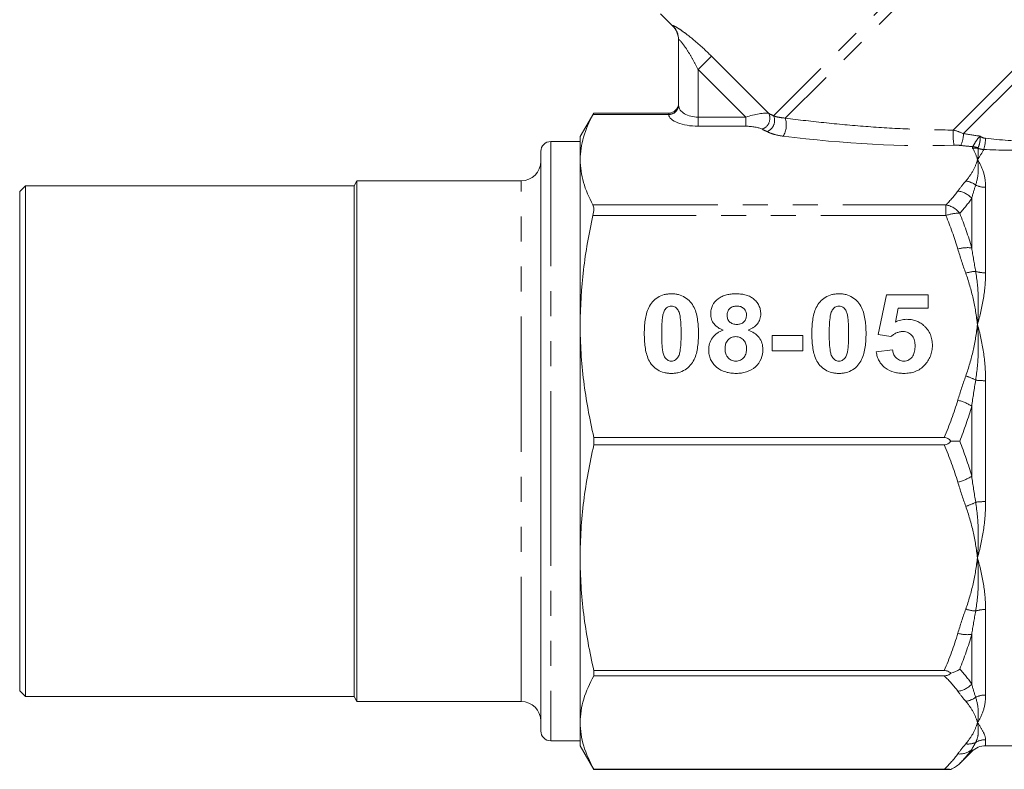
# Model space of a CAD drawing. Units: millimetres. Extents: x -30 to 608, y 18 to 327.
# Drawn here: x 471 to 521, y 220 to 259 of the extents above; entities that cross this region are included whole.
import ezdxf

# ---------------------------------------------------------------- set-up
doc = ezdxf.new("R2010")
doc.units = ezdxf.units.MM
doc.linetypes.add('PHANTOM', pattern=[12.7, 6.35, -1.27, 1.27, -1.27, 1.27, -1.27])

msp = doc.modelspace()

# ---------------------------------------------------------------- linework, layer by layer
at = {"color": 8, "linetype": 'PHANTOM', "lineweight": 0}
for p, q in [((521.119, 265.002), (509.728, 253.611)), ((521.378, 264.554), (510.325, 253.5)), ((504.602, 258.184), (504.601, 258.202)), ((522.936, 256.97), (518.857, 252.892)), ((505.895, 255.964), (506.576, 256.645)), ((506.576, 256.645), (509.483, 253.738)), ((523.206, 256.533), (519.38, 252.707)), ((508.311, 253.548), (505.895, 255.964)), ((505.895, 255.964), (505.895, 253.548)), ((504.396, 253.682), (500.546, 253.682)), ((504.395, 253.698), (504.395, 253.758)), ((505.895, 253.086), (505.895, 253.548)), ((505.895, 253.548), (508.311, 253.548)), ((508.311, 253.086), (508.311, 253.548)), ((508.311, 253.086), (505.895, 253.086)), ((498.395, 252.308), (498.395, 237.058)), ((496.895, 237.058), (496.895, 250.308)), ((520.509, 249.976), (520.509, 245.625)), ((519.802, 246.894), (519.802, 249.415)), ((500.543, 249.08), (518.486, 249.08)), ((518.486, 249.08), (518.486, 248.539)), ((518.486, 248.539), (500.543, 248.539)), ((520.509, 240.135), (520.509, 233.982)), ((519.802, 235.276), (519.802, 238.841)), ((496.895, 223.808), (496.895, 237.058)), ((498.395, 237.058), (498.395, 221.808)), ((520.509, 228.492), (520.509, 224.141)), ((519.802, 224.702), (519.802, 227.223)), ((520.509, 221.867), (520.509, 221.558)), ((519.802, 221.266), (519.802, 221.366))]:
    msp.add_line(p, q, dxfattribs=at)
at = {"color": 7, "linetype": 'Continuous', "lineweight": 15}
for p, q in [((503.984, 258.802), (504.602, 258.184)), ((504.895, 254.168), (504.895, 257.496)), ((500.588, 253.758), (499.895, 252.558)), ((500.588, 253.758), (504.395, 253.758)), ((499.895, 251.379), (499.895, 252.558)), ((499.895, 252.308), (498.395, 252.308)), ((497.895, 251.808), (497.895, 237.058)), ((499.895, 242.99), (499.895, 251.379)), ((471.695, 250.058), (471.395, 249.758)), ((488.395, 250.058), (471.695, 250.058)), ((471.695, 250.058), (471.695, 237.058)), ((488.539, 250.308), (488.395, 250.058)), ((488.395, 250.058), (488.395, 237.058)), ((496.895, 250.308), (488.539, 250.308)), ((488.539, 237.058), (488.539, 250.308)), ((471.395, 249.758), (471.395, 237.058)), ((515.051, 242.481), (515.467, 244.507)), ((515.467, 244.507), (517.596, 244.507)), ((517.596, 244.507), (517.596, 243.831)), ((516.065, 243.831), (515.919, 243.12)), ((517.596, 243.831), (516.065, 243.831)), ((499.895, 231.127), (499.895, 242.99)), ((509.648, 241.649), (509.648, 242.429)), ((509.648, 242.429), (511.207, 242.429)), ((511.207, 242.429), (511.207, 241.649)), ((515.694, 242.377), (515.051, 242.481)), ((511.207, 241.649), (509.648, 241.649)), ((514.947, 241.597), (515.778, 241.701)), ((471.395, 237.058), (471.395, 224.358)), ((471.695, 237.058), (471.695, 224.058)), ((488.395, 237.058), (488.395, 224.058)), ((488.539, 223.808), (488.539, 237.058)), ((497.895, 237.058), (497.895, 222.308)), ((518.405, 237.247), (500.588, 237.247)), ((500.588, 236.87), (500.588, 237.247)), ((500.588, 236.87), (518.405, 236.87)), ((499.895, 222.738), (499.895, 231.127)), ((518.405, 225.384), (500.588, 225.384)), ((500.588, 225.117), (500.588, 225.384)), ((500.588, 225.117), (518.405, 225.117)), ((471.395, 224.358), (471.695, 224.058)), ((471.695, 224.058), (488.395, 224.058)), ((488.395, 224.058), (488.539, 223.808)), ((488.539, 223.808), (496.895, 223.808)), ((499.895, 221.558), (499.895, 222.738)), ((498.395, 221.808), (499.895, 221.808)), ((499.895, 221.558), (500.588, 220.358)), ((520.509, 221.558), (559.281, 221.558)), ((519.193, 220.657), (519.802, 221.266)), ((518.405, 220.36), (500.588, 220.36)), ((500.588, 220.358), (500.588, 220.36)), ((500.588, 220.358), (518.734, 220.358))]:
    msp.add_line(p, q, dxfattribs=at)
for centre, radius, start, end in [((503.895, 257.477), 1, 0, 45.9052), ((504.395, 254.258), 0.5, 270, 360), ((498.395, 251.808), 0.5, 90, 180), ((496.895, 251.308), 1, 270, 0), ((496.895, 222.808), 1, 0, 90), ((498.395, 222.308), 0.5, 180, 270), ((520.509, 220.558), 1, 90, 135)]:
    msp.add_arc(centre, radius, start, end, dxfattribs=at)
at = {"color": 8, "linetype": 'PHANTOM', "lineweight": 0}
for centre, radius, start, end in [((503.899, 257.496), 0.996, 0.0146, 45.1878), ((504.41, 254.184), 0.486, 268.2761, 358.1655), ((504.406, 254.173), 0.491, 268.8869, 356.6291), ((508.953, 253.489), 0.585, 288.8834, 25.1379), ((509.181, 253.372), 0.598, 290.6421, 23.6311), ((509.222, 253.161), 1.154, 329.6792, 17.1147), ((522.998, 252.736), 4.144, 177.8475, 188.5581), ((518.12, 252.682), 1.26, 332.7935, 1.1337), ((518.946, 252.419), 1.552, 340.5794, 1.862), ((519.933, 250.971), 1.004, 78.7332, 94.8868), ((519.75, 250.98), 1.07, 69.6084, 84.6897), ((519.357, 249.219), 1.085, 53.3992, 82.4933), ((520.505, 251.132), 1.156, 244.3184, 270.2124), ((518.971, 248.689), 1.103, 41.1287, 83.5476), ((518.309, 247.983), 1.111, 37.2828, 80.8355), ((519.111, 246.965), 1.693, 87.1978, 111.6425), ((519.592, 245.105), 1.801, 83.3068, 106.0209), ((520.145, 243.547), 2.159, 93.7359, 107.408), ((520.5, 247.283), 1.658, 252.6157, 270.3366), ((518.748, 237.869), 2.615, 61.2829, 73.3048), ((520.496, 244.591), 4.456, 263.665, 270.1732), ((518.555, 236.906), 2.302, 57.1938, 76.4329), ((518.555, 237.21), 2.302, 283.5671, 302.8062), ((518.748, 236.248), 2.615, 286.6952, 298.7171), ((520.496, 229.526), 4.456, 89.8268, 96.335), ((520.145, 230.57), 2.159, 252.592, 266.2641), ((520.5, 226.833), 1.658, 89.6634, 107.3843), ((519.592, 229.012), 1.801, 253.9791, 276.6932), ((518.971, 225.428), 1.103, 276.4524, 318.8713), ((519.357, 224.898), 1.085, 277.5067, 306.6008), ((520.505, 222.985), 1.156, 89.7876, 115.6816), ((520.509, 220.851), 1.015, 89.9688, 119.7992), ((519.206, 222.032), 0.894, 262.8869, 311.8685), ((519.62, 222.546), 0.9, 262.2782, 295.286)]:
    msp.add_arc(centre, radius, start, end, dxfattribs=at)
for centre, major_axis, ratio, start_param, end_param in [((505.895, 254.17), (1, 0), 0.62132, 3.182411, 4.712389), ((505.895, 253.708), (1.5, 0), 0.414214, 3.182411, 4.712389), ((508.518, 253.341), (1.078, 0.325), 0.230963, 0.396906, 1.694029), ((520.077, 254.377), (12.549, -1.49), 0.264786, 3.739532, 3.774943), ((508.518, 252.879), (0.737, -0.063), 0.267949, 0.581414, 1.878536), ((520.077, 253.915), (12.891, -1.098), 0.267949, 3.723006, 3.758417), ((511.296, 255.201), (13.345, -1.507), 0.203406, 4.654515, 5.341548), ((520.077, 254.377), (6.656, -0.987), 0.261173, 4.646321, 4.773843), ((520.077, 253.915), (6.998, -0.596), 0.267949, 4.615512, 4.702594)]:
    msp.add_ellipse(centre, major_axis=major_axis, ratio=ratio, start_param=start_param, end_param=end_param, dxfattribs=at)
for points, knots in [([(504.601, 258.202), (504.6, 258.214), (504.619, 258.212), (504.694, 258.179), (504.748, 258.149), (504.884, 258.066), (504.965, 258.013), (505.141, 257.89), (505.236, 257.821), (505.534, 257.592), (505.745, 257.418), (506.165, 257.045), (506.372, 256.849), (506.576, 256.645)], [0, 0, 0, 0, 0.125, 0.125, 0.25, 0.25, 0.375, 0.375, 0.5, 0.5, 0.75, 0.75, 1, 1, 1, 1]), ([(505.895, 255.964), (505.808, 256.138), (505.718, 256.309), (505.531, 256.643), (505.433, 256.807), (505.235, 257.112), (505.133, 257.255), (505.003, 257.415), (504.964, 257.457), (504.91, 257.506), (504.895, 257.511), (504.895, 257.496)], [0, 0, 0, 0, 0.25, 0.25, 0.5, 0.5, 0.75, 0.75, 0.875, 0.875, 1, 1, 1, 1]), ([(509.728, 253.611), (509.805, 253.585), (509.891, 253.562), (510.087, 253.524), (510.199, 253.508), (510.325, 253.5)], [0, 0, 0, 0, 0.5, 0.5, 1, 1, 1, 1]), ([(510.325, 253.5), (511.015, 253.409), (511.714, 253.326), (513.12, 253.18), (513.829, 253.117), (515.259, 253.012), (515.98, 252.969), (517.418, 252.91), (518.138, 252.892), (518.857, 252.892)], [0, 0, 0, 0, 0.25, 0.25, 0.5, 0.5, 0.75, 0.75, 1, 1, 1, 1]), ([(510.218, 252.578), (510.051, 252.599), (509.897, 252.632), (509.623, 252.713), (509.5, 252.76), (509.391, 252.812)], [0, 0, 0, 0, 0.5, 0.5, 1, 1, 1, 1]), ([(519.849, 252.046), (519.881, 252.093), (519.933, 252.185), (520.063, 252.388), (520.139, 252.498), (520.228, 252.581)], [0, 0, 0, 0, 0.5, 0.5, 1, 1, 1, 1]), ([(520.122, 251.983), (520.15, 252.029), (520.181, 252.117), (520.215, 252.28), (520.225, 252.34), (520.236, 252.46), (520.236, 252.522), (520.228, 252.581)], [0, 0, 0, 0, 0.5, 0.5, 0.75, 0.75, 1, 1, 1, 1]), ([(520.497, 252.47), (521.265, 252.388), (522.038, 252.331), (523.208, 252.295), (523.593, 252.292), (524.347, 252.303), (524.717, 252.318), (525.078, 252.341)], [0, 0, 0, 0, 0.5, 0.5, 0.75, 0.75, 1, 1, 1, 1]), ([(520.122, 251.983), (520.12, 251.979), (520.119, 251.973), (520.121, 251.968), (520.122, 251.964), (520.125, 251.96), (520.129, 251.956)], [0, 0, 0, 0, 0.00003690923, 0.00003690923, 0.00003690923, 0.00006713514, 0.00006713514, 0.00006713514, 0.00006713514]), ([(525.252, 252.033), (524.873, 251.989), (524.484, 251.953), (523.689, 251.898), (523.282, 251.879), (522.045, 251.848), (521.225, 251.863), (520.409, 251.903)], [0, 0, 0, 0, 0.25, 0.25, 0.5, 0.5, 1, 1, 1, 1]), ([(519.499, 250.295), (519.649, 250.471), (519.773, 250.649), (519.971, 251.011), (520.045, 251.195), (520.095, 251.379)], [0, 0, 0, 0, 0.5, 0.5, 1, 1, 1, 1]), ([(520.004, 250.09), (520.078, 250.328), (520.119, 250.554), (520.146, 250.983), (520.132, 251.187), (520.095, 251.379)], [0, 0, 0, 0, 0.5, 0.5, 1, 1, 1, 1]), ([(520.509, 249.976), (520.509, 250.255), (520.47, 250.512), (520.327, 250.981), (520.222, 251.192), (520.095, 251.379)], [0, 0, 0, 0, 0.5, 0.5, 1, 1, 1, 1]), ([(519.499, 245.607), (519.649, 245.182), (519.773, 244.751), (519.971, 243.877), (520.045, 243.434), (520.095, 242.99)], [0, 0, 0, 0, 0.5, 0.5, 1, 1, 1, 1]), ([(520.004, 245.701), (520.078, 245.265), (520.119, 244.819), (520.146, 243.912), (520.132, 243.452), (520.095, 242.99)], [0, 0, 0, 0, 0.5, 0.5, 1, 1, 1, 1]), ([(520.509, 245.625), (520.509, 245.204), (520.47, 244.772), (520.326, 243.889), (520.222, 243.44), (520.095, 242.99)], [0, 0, 0, 0, 0.5, 0.5, 1, 1, 1, 1]), ([(519.499, 240.374), (519.649, 240.798), (519.773, 241.229), (519.971, 242.103), (520.045, 242.546), (520.095, 242.99)], [0, 0, 0, 0, 0.5, 0.5, 1, 1, 1, 1]), ([(520.004, 240.162), (520.078, 240.639), (520.119, 241.114), (520.146, 242.058), (520.132, 242.529), (520.095, 242.99)], [0, 0, 0, 0, 0.5, 0.5, 1, 1, 1, 1]), ([(520.509, 240.135), (520.509, 240.63), (520.47, 241.117), (520.327, 242.073), (520.222, 242.54), (520.095, 242.99)], [0, 0, 0, 0, 0.5, 0.5, 1, 1, 1, 1]), ([(520.004, 233.955), (520.078, 233.478), (520.119, 233.003), (520.146, 232.058), (520.132, 231.589), (520.095, 231.127)], [0, 0, 0, 0, 0.5, 0.5, 1, 1, 1, 1]), ([(520.509, 233.982), (520.509, 233.486), (520.47, 233), (520.326, 232.043), (520.222, 231.577), (520.095, 231.127)], [0, 0, 0, 0, 0.5, 0.5, 1, 1, 1, 1]), ([(519.499, 233.743), (519.649, 233.319), (519.773, 232.888), (519.971, 232.014), (520.045, 231.57), (520.095, 231.127)], [0, 0, 0, 0, 0.5, 0.5, 1, 1, 1, 1]), ([(519.499, 228.51), (519.649, 228.935), (519.773, 229.366), (519.971, 230.24), (520.045, 230.683), (520.095, 231.127)], [0, 0, 0, 0, 0.5, 0.5, 1, 1, 1, 1]), ([(520.004, 228.416), (520.078, 228.853), (520.119, 229.298), (520.146, 230.203), (520.132, 230.665), (520.095, 231.127)], [0, 0, 0, 0, 0.5, 0.5, 1, 1, 1, 1]), ([(520.509, 228.492), (520.509, 228.913), (520.47, 229.344), (520.327, 230.227), (520.222, 230.677), (520.095, 231.127)], [0, 0, 0, 0, 0.5, 0.5, 1, 1, 1, 1]), ([(519.499, 223.822), (519.649, 223.646), (519.773, 223.468), (519.971, 223.106), (520.045, 222.922), (520.095, 222.738)], [0, 0, 0, 0, 0.5, 0.5, 1, 1, 1, 1]), ([(520.004, 224.027), (520.078, 223.789), (520.119, 223.563), (520.146, 223.133), (520.132, 222.93), (520.095, 222.738)], [0, 0, 0, 0, 0.5, 0.5, 1, 1, 1, 1]), ([(520.509, 224.141), (520.509, 223.861), (520.47, 223.605), (520.326, 223.136), (520.222, 222.925), (520.095, 222.738)], [0, 0, 0, 0, 0.5, 0.5, 1, 1, 1, 1]), ([(519.499, 221.655), (519.649, 221.83), (519.773, 222.009), (519.971, 222.371), (520.045, 222.555), (520.095, 222.738)], [0, 0, 0, 0, 0.5, 0.5, 1, 1, 1, 1]), ([(520.004, 221.733), (520.078, 221.873), (520.119, 222.028), (520.146, 222.365), (520.132, 222.547), (520.095, 222.738)], [0, 0, 0, 0, 0.5, 0.5, 1, 1, 1, 1]), ([(520.509, 221.867), (520.509, 221.967), (520.47, 222.091), (520.327, 222.383), (520.222, 222.552), (520.095, 222.738)], [0, 0, 0, 0, 0.5, 0.5, 1, 1, 1, 1])]:
    msp.add_open_spline(points, degree=3, knots=knots, dxfattribs=at)
for points in [[(504.895, 254.168), (504.895, 254.161), (504.895, 254.153), (504.896, 254.144)], [(504.396, 253.682), (504.395, 253.688), (504.395, 253.693), (504.395, 253.698)], [(518.857, 252.892), (519.034, 252.851), (519.212, 252.787), (519.38, 252.707)], [(520.228, 252.581), (520.307, 252.52), (520.399, 252.48), (520.497, 252.47)], [(519.241, 252.106), (519.13, 252.119), (519.016, 252.123), (518.901, 252.119)], [(519.847, 251.972), (519.833, 251.996), (519.833, 252.021), (519.849, 252.046)], [(519.847, 251.972), (519.959, 251.776), (520.041, 251.578), (520.095, 251.379)], [(520.129, 251.956), (520.148, 251.777), (520.135, 251.584), (520.095, 251.379)], [(520.409, 251.903), (520.338, 251.752), (520.229, 251.575), (520.095, 251.379)], [(520.409, 251.903), (520.314, 251.908), (520.22, 251.925), (520.129, 251.956)], [(519.095, 249.785), (519.218, 249.957), (519.355, 250.126), (519.499, 250.295)], [(520.004, 250.09), (519.932, 249.874), (519.864, 249.649), (519.802, 249.415)], [(518.486, 249.08), (518.718, 249.312), (518.923, 249.546), (519.095, 249.785)], [(519.802, 249.415), (519.63, 249.159), (519.426, 248.906), (519.193, 248.656)], [(519.095, 246.836), (518.923, 247.413), (518.718, 247.98), (518.486, 248.539)], [(519.193, 248.656), (519.425, 248.078), (519.63, 247.491), (519.802, 246.894)], [(519.499, 245.607), (519.355, 246.014), (519.218, 246.423), (519.095, 246.836)], [(519.802, 246.894), (519.864, 246.5), (519.932, 246.103), (520.004, 245.701)], [(519.095, 239.144), (519.218, 239.557), (519.355, 239.966), (519.499, 240.374)], [(520.004, 240.162), (519.932, 239.725), (519.864, 239.285), (519.802, 238.841)], [(518.405, 237.247), (518.67, 237.869), (518.903, 238.5), (519.095, 239.144)], [(519.802, 238.841), (519.63, 238.238), (519.426, 237.644), (519.193, 237.058)], [(519.095, 234.973), (518.903, 235.617), (518.67, 236.248), (518.405, 236.87)], [(519.193, 237.058), (519.425, 236.473), (519.63, 235.879), (519.802, 235.276)], [(519.499, 233.743), (519.355, 234.151), (519.218, 234.56), (519.095, 234.973)], [(519.802, 235.276), (519.864, 234.832), (519.932, 234.392), (520.004, 233.955)], [(519.095, 227.281), (519.218, 227.694), (519.355, 228.103), (519.499, 228.51)], [(520.004, 228.416), (519.932, 228.014), (519.864, 227.617), (519.802, 227.223)], [(518.405, 225.384), (518.67, 226.005), (518.903, 226.637), (519.095, 227.281)], [(519.802, 227.223), (519.63, 226.626), (519.426, 226.039), (519.193, 225.461)], [(519.193, 225.461), (519.425, 225.211), (519.63, 224.958), (519.802, 224.702)], [(519.095, 224.331), (518.903, 224.598), (518.67, 224.86), (518.405, 225.117)], [(519.499, 223.822), (519.355, 223.991), (519.218, 224.16), (519.095, 224.331)], [(519.802, 224.702), (519.864, 224.468), (519.932, 224.243), (520.004, 224.027)], [(519.095, 221.145), (519.218, 221.316), (519.355, 221.486), (519.499, 221.655)], [(519.802, 221.366), (519.63, 221.125), (519.426, 220.889), (519.193, 220.657)], [(520.004, 221.733), (519.932, 221.601), (519.864, 221.479), (519.802, 221.366)], [(518.405, 220.36), (518.67, 220.617), (518.903, 220.878), (519.095, 221.145)]]:
    msp.add_open_spline(points, degree=3, dxfattribs=at)
at = {"color": 7, "linetype": 'Continuous', "lineweight": 15}
for points, knots in [([(499.895, 251.379), (499.895, 251.762), (499.952, 252.147), (500.174, 252.919), (500.339, 253.302), (500.546, 253.682)], [0, 0, 0, 0, 0.5, 0.5, 1, 1, 1, 1]), ([(500.543, 249.08), (500.336, 249.461), (500.173, 249.843), (499.952, 250.609), (499.895, 250.993), (499.895, 251.379)], [0, 0, 0, 0, 0.5, 0.5, 1, 1, 1, 1]), ([(500.543, 248.539), (500.571, 248.659), (500.585, 248.77), (500.585, 248.956), (500.571, 249.03), (500.543, 249.08)], [0, 0, 0, 0, 0.5, 0.5, 1, 1, 1, 1]), ([(499.895, 242.99), (499.895, 243.915), (499.952, 244.843), (500.173, 246.702), (500.337, 247.624), (500.543, 248.539)], [0, 0, 0, 0, 0.5, 0.5, 1, 1, 1, 1]), ([(503.155, 242.539), (503.156, 242.651), (503.157, 242.764), (503.171, 242.988), (503.182, 243.1), (503.229, 243.435), (503.279, 243.654), (503.428, 243.964), (503.491, 244.061), (503.648, 244.233), (503.738, 244.311), (503.939, 244.435), (504.052, 244.484), (504.227, 244.529), (504.286, 244.54), (504.407, 244.555), (504.469, 244.557), (504.53, 244.558)], [0, 0, 0, 0, 0.125, 0.125, 0.25, 0.25, 0.5, 0.5, 0.625, 0.625, 0.75, 0.75, 0.875, 0.875, 0.9375, 0.9375, 1, 1, 1, 1]), ([(504.53, 244.558), (504.591, 244.557), (504.652, 244.555), (504.773, 244.541), (504.832, 244.53), (505.009, 244.485), (505.121, 244.436), (505.323, 244.312), (505.414, 244.234), (505.572, 244.061), (505.636, 243.962), (505.783, 243.653), (505.835, 243.429), (505.881, 243.094), (505.892, 242.982), (505.905, 242.757), (505.907, 242.644), (505.908, 242.531)], [0, 0, 0, 0, 0.0625, 0.0625, 0.125, 0.125, 0.25, 0.25, 0.375, 0.375, 0.5, 0.5, 0.75, 0.75, 0.875, 0.875, 1, 1, 1, 1]), ([(506.531, 243.532), (506.534, 243.606), (506.538, 243.68), (506.567, 243.823), (506.589, 243.895), (506.685, 244.098), (506.788, 244.216), (506.974, 244.353), (507.042, 244.393), (507.185, 244.458), (507.259, 244.484), (507.413, 244.524), (507.491, 244.538), (507.648, 244.555), (507.728, 244.557), (507.807, 244.558)], [0, 0, 0, 0, 0.125, 0.125, 0.25, 0.25, 0.5, 0.5, 0.625, 0.625, 0.75, 0.75, 0.875, 0.875, 1, 1, 1, 1]), ([(507.807, 244.558), (507.886, 244.557), (507.965, 244.555), (508.121, 244.539), (508.197, 244.525), (508.349, 244.488), (508.425, 244.462), (508.566, 244.398), (508.632, 244.358), (508.754, 244.263), (508.809, 244.21), (508.905, 244.094), (508.947, 244.03), (509.013, 243.898), (509.038, 243.829), (509.07, 243.685), (509.075, 243.611), (509.077, 243.537)], [0, 0, 0, 0, 0.125, 0.125, 0.25, 0.25, 0.375, 0.375, 0.5, 0.5, 0.625, 0.625, 0.75, 0.75, 0.875, 0.875, 1, 1, 1, 1]), ([(511.674, 242.539), (511.675, 242.651), (511.677, 242.764), (511.69, 242.988), (511.701, 243.1), (511.748, 243.435), (511.798, 243.654), (511.948, 243.964), (512.011, 244.061), (512.167, 244.233), (512.257, 244.311), (512.459, 244.435), (512.571, 244.484), (512.746, 244.529), (512.805, 244.54), (512.926, 244.555), (512.988, 244.557), (513.049, 244.558)], [0, 0, 0, 0, 0.125, 0.125, 0.25, 0.25, 0.5, 0.5, 0.625, 0.625, 0.75, 0.75, 0.875, 0.875, 0.9375, 0.9375, 1, 1, 1, 1]), ([(513.049, 244.558), (513.111, 244.557), (513.172, 244.555), (513.292, 244.541), (513.352, 244.53), (513.528, 244.485), (513.641, 244.436), (513.842, 244.312), (513.934, 244.234), (514.091, 244.061), (514.155, 243.962), (514.302, 243.653), (514.354, 243.429), (514.401, 243.094), (514.412, 242.982), (514.425, 242.757), (514.427, 242.644), (514.428, 242.531)], [0, 0, 0, 0, 0.0625, 0.0625, 0.125, 0.125, 0.25, 0.25, 0.375, 0.375, 0.5, 0.5, 0.75, 0.75, 0.875, 0.875, 1, 1, 1, 1]), ([(504.531, 243.935), (504.495, 243.933), (504.459, 243.93), (504.389, 243.909), (504.357, 243.893), (504.269, 243.833), (504.224, 243.778), (504.153, 243.661), (504.131, 243.597), (504.099, 243.466), (504.087, 243.4), (504.043, 243.068), (504.04, 242.799), (504.038, 242.531)], [0, 0, 0, 0, 0.0625, 0.0625, 0.125, 0.125, 0.25, 0.25, 0.375, 0.375, 0.5, 0.5, 1, 1, 1, 1]), ([(505.025, 242.531), (505.023, 242.799), (505.02, 243.068), (504.976, 243.401), (504.965, 243.467), (504.933, 243.598), (504.911, 243.662), (504.839, 243.779), (504.795, 243.834), (504.707, 243.894), (504.674, 243.91), (504.604, 243.93), (504.568, 243.934), (504.531, 243.935)], [0, 0, 0, 0, 0.5, 0.5, 0.625, 0.625, 0.75, 0.75, 0.875, 0.875, 0.9375, 0.9375, 1, 1, 1, 1]), ([(507.863, 243.935), (507.829, 243.934), (507.796, 243.933), (507.731, 243.924), (507.699, 243.917), (507.606, 243.885), (507.548, 243.852), (507.452, 243.766), (507.416, 243.713), (507.371, 243.596), (507.366, 243.534), (507.363, 243.472)], [0, 0, 0, 0, 0.125, 0.125, 0.25, 0.25, 0.5, 0.5, 0.75, 0.75, 1, 1, 1, 1]), ([(508.35, 243.472), (508.347, 243.532), (508.342, 243.592), (508.301, 243.707), (508.267, 243.76), (508.174, 243.848), (508.118, 243.882), (508.026, 243.915), (507.995, 243.923), (507.929, 243.933), (507.896, 243.934), (507.863, 243.935)], [0, 0, 0, 0, 0.25, 0.25, 0.5, 0.5, 0.75, 0.75, 0.875, 0.875, 1, 1, 1, 1]), ([(513.051, 243.935), (513.014, 243.933), (512.978, 243.93), (512.909, 243.909), (512.876, 243.893), (512.789, 243.833), (512.744, 243.778), (512.672, 243.661), (512.65, 243.597), (512.618, 243.466), (512.606, 243.4), (512.562, 243.068), (512.56, 242.799), (512.557, 242.531)], [0, 0, 0, 0, 0.0625, 0.0625, 0.125, 0.125, 0.25, 0.25, 0.375, 0.375, 0.5, 0.5, 1, 1, 1, 1]), ([(513.544, 242.531), (513.542, 242.799), (513.54, 243.068), (513.495, 243.401), (513.484, 243.467), (513.452, 243.598), (513.43, 243.662), (513.359, 243.779), (513.314, 243.834), (513.226, 243.894), (513.193, 243.91), (513.124, 243.93), (513.087, 243.934), (513.051, 243.935)], [0, 0, 0, 0, 0.5, 0.5, 0.625, 0.625, 0.75, 0.75, 0.875, 0.875, 0.9375, 0.9375, 1, 1, 1, 1]), ([(507.164, 242.709), (507.075, 242.746), (506.987, 242.785), (506.83, 242.889), (506.757, 242.952), (506.641, 243.096), (506.598, 243.179), (506.557, 243.308), (506.546, 243.352), (506.535, 243.442), (506.533, 243.487), (506.531, 243.532)], [0, 0, 0, 0, 0.25, 0.25, 0.5, 0.5, 0.75, 0.75, 0.875, 0.875, 1, 1, 1, 1]), ([(507.363, 243.472), (507.365, 243.41), (507.37, 243.35), (507.409, 243.233), (507.443, 243.178), (507.536, 243.088), (507.593, 243.054), (507.687, 243.021), (507.719, 243.012), (507.786, 243.002), (507.819, 243.001), (507.853, 243)], [0, 0, 0, 0, 0.25, 0.25, 0.5, 0.5, 0.75, 0.75, 0.875, 0.875, 1, 1, 1, 1]), ([(507.853, 243), (507.886, 243.001), (507.92, 243.002), (507.985, 243.011), (508.017, 243.02), (508.112, 243.052), (508.17, 243.085), (508.265, 243.173), (508.3, 243.228), (508.342, 243.346), (508.347, 243.409), (508.35, 243.472)], [0, 0, 0, 0, 0.125, 0.125, 0.25, 0.25, 0.5, 0.5, 0.75, 0.75, 1, 1, 1, 1]), ([(509.077, 243.537), (509.076, 243.492), (509.074, 243.447), (509.06, 243.358), (509.05, 243.314), (509.007, 243.185), (508.961, 243.102), (508.844, 242.959), (508.773, 242.894), (508.655, 242.814), (508.614, 242.789), (508.527, 242.746), (508.482, 242.728), (508.436, 242.709)], [0, 0, 0, 0, 0.125, 0.125, 0.25, 0.25, 0.5, 0.5, 0.75, 0.75, 0.875, 0.875, 1, 1, 1, 1]), ([(500.588, 237.247), (500.367, 238.198), (500.192, 239.152), (499.956, 241.066), (499.895, 242.026), (499.895, 242.99)], [0, 0, 0, 0, 0.5, 0.5, 1, 1, 1, 1]), ([(515.919, 243.12), (516.007, 243.161), (516.098, 243.199), (516.241, 243.235), (516.289, 243.244), (516.388, 243.256), (516.437, 243.258), (516.487, 243.26)], [0, 0, 0, 0, 0.5, 0.5, 0.75, 0.75, 1, 1, 1, 1]), ([(516.487, 243.26), (516.566, 243.258), (516.646, 243.254), (516.803, 243.229), (516.88, 243.211), (517.027, 243.16), (517.099, 243.126), (517.234, 243.049), (517.295, 243.002), (517.354, 242.953)], [0, 0, 0, 0, 0.25, 0.25, 0.5, 0.5, 0.75, 0.75, 1, 1, 1, 1]), ([(517.354, 242.953), (517.391, 242.919), (517.428, 242.885), (517.496, 242.814), (517.526, 242.776), (517.613, 242.658), (517.662, 242.572), (517.736, 242.394), (517.762, 242.302), (517.796, 242.114), (517.802, 242.017), (517.804, 241.921)], [0, 0, 0, 0, 0.125, 0.125, 0.25, 0.25, 0.5, 0.5, 0.75, 0.75, 1, 1, 1, 1]), ([(504.533, 240.507), (504.472, 240.508), (504.411, 240.51), (504.29, 240.524), (504.23, 240.534), (504.054, 240.58), (503.941, 240.628), (503.739, 240.751), (503.647, 240.83), (503.489, 241.002), (503.425, 241.102), (503.277, 241.412), (503.227, 241.637), (503.181, 241.974), (503.17, 242.086), (503.157, 242.312), (503.156, 242.426), (503.155, 242.539)], [0, 0, 0, 0, 0.0625, 0.0625, 0.125, 0.125, 0.25, 0.25, 0.375, 0.375, 0.5, 0.5, 0.75, 0.75, 0.875, 0.875, 1, 1, 1, 1]), ([(504.038, 242.531), (504.04, 242.263), (504.043, 241.995), (504.087, 241.663), (504.099, 241.598), (504.131, 241.467), (504.153, 241.403), (504.224, 241.286), (504.269, 241.232), (504.357, 241.172), (504.389, 241.156), (504.459, 241.135), (504.495, 241.131), (504.531, 241.13)], [0, 0, 0, 0, 0.5, 0.5, 0.625, 0.625, 0.75, 0.75, 0.875, 0.875, 0.9375, 0.9375, 1, 1, 1, 1]), ([(504.531, 241.13), (504.568, 241.131), (504.604, 241.135), (504.674, 241.155), (504.707, 241.171), (504.794, 241.231), (504.839, 241.285), (504.911, 241.402), (504.933, 241.466), (504.965, 241.597), (504.976, 241.663), (505.02, 241.995), (505.023, 242.263), (505.025, 242.531)], [0, 0, 0, 0, 0.0625, 0.0625, 0.125, 0.125, 0.25, 0.25, 0.375, 0.375, 0.5, 0.5, 1, 1, 1, 1]), ([(505.908, 242.531), (505.907, 242.418), (505.905, 242.306), (505.892, 242.081), (505.881, 241.969), (505.834, 241.633), (505.785, 241.413), (505.636, 241.104), (505.573, 241.006), (505.416, 240.833), (505.326, 240.755), (505.125, 240.63), (505.012, 240.581), (504.837, 240.536), (504.777, 240.525), (504.656, 240.51), (504.594, 240.508), (504.533, 240.507)], [0, 0, 0, 0, 0.125, 0.125, 0.25, 0.25, 0.5, 0.5, 0.625, 0.625, 0.75, 0.75, 0.875, 0.875, 0.9375, 0.9375, 1, 1, 1, 1]), ([(506.428, 241.706), (506.43, 241.814), (506.441, 241.921), (506.502, 242.128), (506.551, 242.228), (506.683, 242.406), (506.765, 242.486), (506.905, 242.583), (506.954, 242.613), (507.056, 242.666), (507.11, 242.688), (507.164, 242.709)], [0, 0, 0, 0, 0.25, 0.25, 0.5, 0.5, 0.75, 0.75, 0.875, 0.875, 1, 1, 1, 1]), ([(507.803, 242.377), (507.763, 242.374), (507.724, 242.372), (507.648, 242.357), (507.61, 242.345), (507.505, 242.295), (507.444, 242.247), (507.347, 242.133), (507.311, 242.067), (507.267, 241.927), (507.26, 241.854), (507.259, 241.781)], [0, 0, 0, 0, 0.125, 0.125, 0.25, 0.25, 0.5, 0.5, 0.75, 0.75, 1, 1, 1, 1]), ([(508.35, 241.776), (508.348, 241.849), (508.342, 241.922), (508.299, 242.063), (508.266, 242.13), (508.167, 242.246), (508.105, 242.294), (507.998, 242.344), (507.961, 242.357), (507.883, 242.373), (507.843, 242.375), (507.803, 242.377)], [0, 0, 0, 0, 0.25, 0.25, 0.5, 0.5, 0.75, 0.75, 0.875, 0.875, 1, 1, 1, 1]), ([(508.436, 242.709), (508.544, 242.669), (508.648, 242.623), (508.835, 242.501), (508.922, 242.426), (509.057, 242.252), (509.106, 242.153), (509.153, 241.998), (509.164, 241.945), (509.178, 241.838), (509.179, 241.784), (509.181, 241.731)], [0, 0, 0, 0, 0.25, 0.25, 0.5, 0.5, 0.75, 0.75, 0.875, 0.875, 1, 1, 1, 1]), ([(513.053, 240.507), (512.991, 240.508), (512.93, 240.51), (512.81, 240.524), (512.75, 240.534), (512.574, 240.58), (512.461, 240.628), (512.258, 240.751), (512.166, 240.83), (512.009, 241.002), (511.944, 241.102), (511.797, 241.412), (511.747, 241.637), (511.701, 241.974), (511.69, 242.086), (511.677, 242.312), (511.675, 242.426), (511.674, 242.539)], [0, 0, 0, 0, 0.0625, 0.0625, 0.125, 0.125, 0.25, 0.25, 0.375, 0.375, 0.5, 0.5, 0.75, 0.75, 0.875, 0.875, 1, 1, 1, 1]), ([(512.557, 242.531), (512.56, 242.263), (512.563, 241.995), (512.606, 241.663), (512.618, 241.598), (512.65, 241.467), (512.672, 241.403), (512.744, 241.286), (512.788, 241.232), (512.876, 241.172), (512.909, 241.156), (512.978, 241.135), (513.014, 241.131), (513.051, 241.13)], [0, 0, 0, 0, 0.5, 0.5, 0.625, 0.625, 0.75, 0.75, 0.875, 0.875, 0.9375, 0.9375, 1, 1, 1, 1]), ([(513.051, 241.13), (513.087, 241.131), (513.124, 241.135), (513.193, 241.155), (513.226, 241.171), (513.313, 241.231), (513.359, 241.285), (513.431, 241.402), (513.452, 241.466), (513.484, 241.597), (513.495, 241.663), (513.54, 241.995), (513.542, 242.263), (513.544, 242.531)], [0, 0, 0, 0, 0.0625, 0.0625, 0.125, 0.125, 0.25, 0.25, 0.375, 0.375, 0.5, 0.5, 1, 1, 1, 1]), ([(514.428, 242.531), (514.427, 242.418), (514.425, 242.306), (514.412, 242.081), (514.401, 241.969), (514.354, 241.633), (514.304, 241.413), (514.156, 241.104), (514.092, 241.006), (513.936, 240.833), (513.845, 240.755), (513.644, 240.63), (513.531, 240.581), (513.356, 240.536), (513.297, 240.525), (513.176, 240.51), (513.114, 240.508), (513.053, 240.507)], [0, 0, 0, 0, 0.125, 0.125, 0.25, 0.25, 0.5, 0.5, 0.625, 0.625, 0.75, 0.75, 0.875, 0.875, 0.9375, 0.9375, 1, 1, 1, 1]), ([(516.306, 242.636), (516.248, 242.635), (516.19, 242.631), (516.077, 242.607), (516.023, 242.589), (515.919, 242.543), (515.869, 242.515), (515.777, 242.451), (515.735, 242.414), (515.694, 242.377)], [0, 0, 0, 0, 0.25, 0.25, 0.5, 0.5, 0.75, 0.75, 1, 1, 1, 1]), ([(516.921, 241.906), (516.92, 241.993), (516.914, 242.08), (516.877, 242.249), (516.845, 242.334), (516.737, 242.478), (516.665, 242.538), (516.496, 242.619), (516.401, 242.635), (516.306, 242.636)], [0, 0, 0, 0, 0.25, 0.25, 0.5, 0.5, 0.75, 0.75, 1, 1, 1, 1]), ([(516.343, 241.13), (516.391, 241.132), (516.438, 241.136), (516.529, 241.161), (516.573, 241.18), (516.692, 241.252), (516.758, 241.318), (516.854, 241.472), (516.881, 241.557), (516.914, 241.73), (516.92, 241.818), (516.921, 241.906)], [0, 0, 0, 0, 0.125, 0.125, 0.25, 0.25, 0.5, 0.5, 0.75, 0.75, 1, 1, 1, 1]), ([(517.804, 241.921), (517.802, 241.83), (517.796, 241.739), (517.761, 241.561), (517.735, 241.474), (517.665, 241.302), (517.621, 241.221), (517.521, 241.065), (517.465, 240.99), (517.338, 240.85), (517.267, 240.788), (517.109, 240.68), (517.021, 240.636), (516.839, 240.568), (516.743, 240.543), (516.549, 240.513), (516.45, 240.509), (516.351, 240.507)], [0, 0, 0, 0, 0.125, 0.125, 0.25, 0.25, 0.375, 0.375, 0.5, 0.5, 0.625, 0.625, 0.75, 0.75, 0.875, 0.875, 1, 1, 1, 1]), ([(507.824, 240.507), (507.734, 240.508), (507.645, 240.512), (507.47, 240.535), (507.383, 240.553), (507.127, 240.631), (506.968, 240.713), (506.766, 240.876), (506.706, 240.936), (506.601, 241.069), (506.558, 241.143), (506.489, 241.296), (506.465, 241.375), (506.434, 241.54), (506.43, 241.623), (506.428, 241.706)], [0, 0, 0, 0, 0.125, 0.125, 0.25, 0.25, 0.5, 0.5, 0.625, 0.625, 0.75, 0.75, 0.875, 0.875, 1, 1, 1, 1]), ([(507.259, 241.781), (507.26, 241.704), (507.266, 241.627), (507.304, 241.479), (507.336, 241.405), (507.432, 241.279), (507.496, 241.225), (507.606, 241.168), (507.645, 241.153), (507.727, 241.135), (507.77, 241.132), (507.812, 241.13)], [0, 0, 0, 0, 0.25, 0.25, 0.5, 0.5, 0.75, 0.75, 0.875, 0.875, 1, 1, 1, 1]), ([(507.812, 241.13), (507.854, 241.132), (507.895, 241.134), (507.975, 241.151), (508.014, 241.166), (508.123, 241.22), (508.185, 241.273), (508.28, 241.399), (508.308, 241.473), (508.343, 241.622), (508.348, 241.699), (508.35, 241.776)], [0, 0, 0, 0, 0.125, 0.125, 0.25, 0.25, 0.5, 0.5, 0.75, 0.75, 1, 1, 1, 1]), ([(509.181, 241.731), (509.179, 241.566), (509.154, 241.405), (509.027, 241.096), (508.928, 240.954), (508.673, 240.726), (508.516, 240.64), (508.265, 240.558), (508.178, 240.539), (508.002, 240.512), (507.913, 240.509), (507.824, 240.507)], [0, 0, 0, 0, 0.25, 0.25, 0.5, 0.5, 0.75, 0.75, 0.875, 0.875, 1, 1, 1, 1]), ([(516.351, 240.507), (516.267, 240.508), (516.182, 240.511), (516.016, 240.533), (515.934, 240.548), (515.691, 240.617), (515.539, 240.689), (515.341, 240.837), (515.281, 240.892), (515.176, 241.012), (515.13, 241.079), (515.054, 241.219), (515.023, 241.292), (514.976, 241.442), (514.96, 241.52), (514.947, 241.597)], [0, 0, 0, 0, 0.125, 0.125, 0.25, 0.25, 0.5, 0.5, 0.625, 0.625, 0.75, 0.75, 0.875, 0.875, 1, 1, 1, 1]), ([(515.778, 241.701), (515.789, 241.631), (515.801, 241.562), (515.855, 241.43), (515.894, 241.368), (515.994, 241.26), (516.054, 241.215), (516.156, 241.165), (516.192, 241.151), (516.266, 241.135), (516.305, 241.132), (516.343, 241.13)], [0, 0, 0, 0, 0.25, 0.25, 0.5, 0.5, 0.75, 0.75, 0.875, 0.875, 1, 1, 1, 1]), ([(499.895, 231.127), (499.895, 232.084), (499.956, 233.047), (500.193, 234.97), (500.368, 235.923), (500.588, 236.87)], [0, 0, 0, 0, 0.5, 0.5, 1, 1, 1, 1]), ([(518.734, 237.058), (518.697, 237.113), (518.651, 237.162), (518.538, 237.23), (518.471, 237.247), (518.405, 237.247)], [0, 0, 0, 0, 0.5, 0.5, 1, 1, 1, 1]), ([(518.405, 236.87), (518.472, 236.87), (518.537, 236.887), (518.651, 236.954), (518.698, 237.004), (518.734, 237.058)], [0, 0, 0, 0, 0.5, 0.5, 1, 1, 1, 1]), ([(500.588, 225.384), (500.367, 226.335), (500.192, 227.289), (499.956, 229.203), (499.895, 230.163), (499.895, 231.127)], [0, 0, 0, 0, 0.5, 0.5, 1, 1, 1, 1]), ([(518.734, 225.25), (518.697, 225.289), (518.651, 225.323), (518.538, 225.372), (518.471, 225.384), (518.405, 225.384)], [0, 0, 0, 0, 0.5, 0.5, 1, 1, 1, 1]), ([(499.895, 222.738), (499.895, 223.135), (499.956, 223.534), (500.193, 224.33), (500.368, 224.725), (500.588, 225.117)], [0, 0, 0, 0, 0.5, 0.5, 1, 1, 1, 1]), ([(518.405, 225.117), (518.472, 225.117), (518.537, 225.129), (518.651, 225.176), (518.698, 225.211), (518.734, 225.25)], [0, 0, 0, 0, 0.5, 0.5, 1, 1, 1, 1]), ([(500.588, 220.36), (500.367, 220.754), (500.192, 221.149), (499.956, 221.941), (499.895, 222.339), (499.895, 222.738)], [0, 0, 0, 0, 0.5, 0.5, 1, 1, 1, 1]), ([(518.734, 220.358), (518.697, 220.358), (518.651, 220.359), (518.538, 220.359), (518.471, 220.36), (518.405, 220.36)], [0, 0, 0, 0, 0.5, 0.5, 1, 1, 1, 1])]:
    msp.add_open_spline(points, degree=3, knots=knots, dxfattribs=at)
for points in [[(500.546, 253.682), (500.574, 253.732), (500.588, 253.759), (500.588, 253.758)], [(519.193, 237.058), (519.064, 237.058), (518.906, 237.058), (518.734, 237.058)], [(519.193, 225.461), (519.064, 225.369), (518.906, 225.296), (518.734, 225.25)], [(519.193, 220.657), (519.064, 220.527), (518.906, 220.424), (518.734, 220.358)]]:
    msp.add_open_spline(points, degree=3, dxfattribs=at)

doc.saveas('drawing.dxf')
